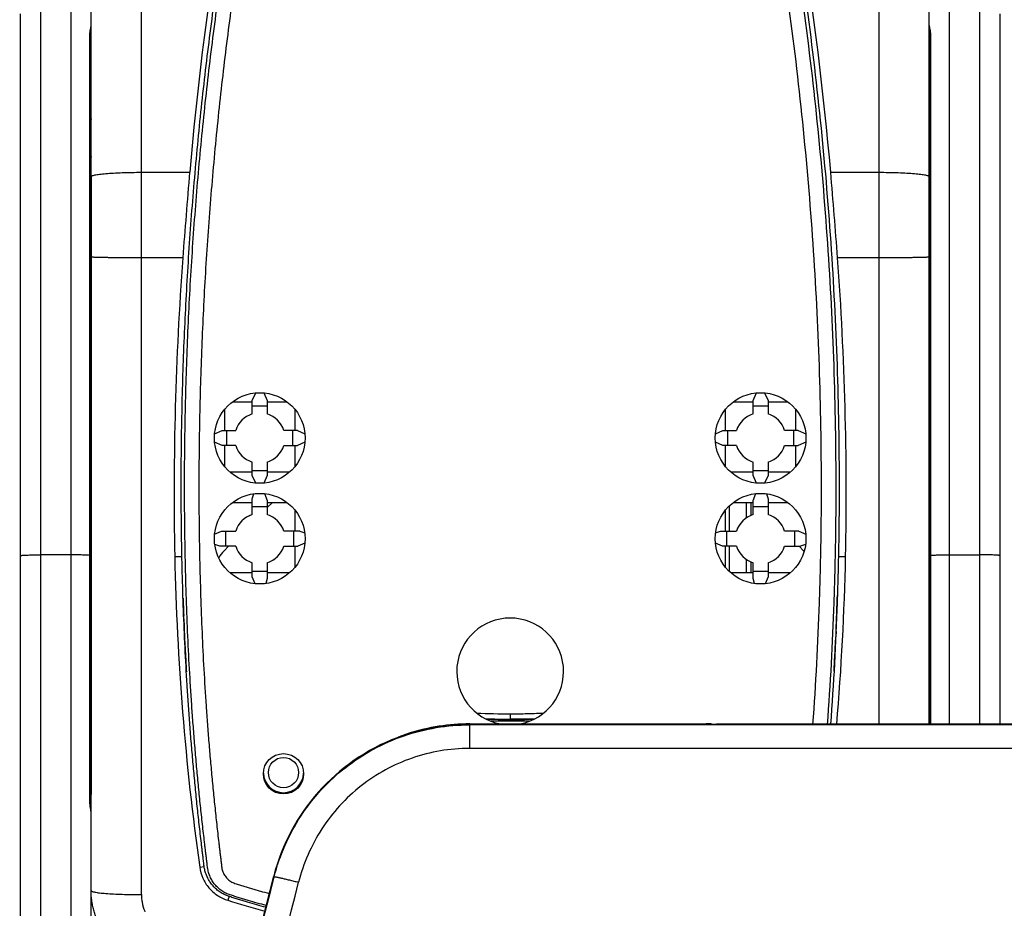
# Model space of a CAD drawing. Units: millimetres. Extents: x 0 to 420, y 0 to 297.
# Drawn here: x 53 to 68, y 210 to 224 of the extents above; entities that cross this region are included whole.
import ezdxf

# ---------------------------------------------------------------- set-up
doc = ezdxf.new("R2010")
doc.units = ezdxf.units.MM
doc.header["$LTSCALE"] = 23.1
doc.layers.get('0').update_dxf_attribs({"linetype": 'CONTINUOUS'})
doc.layers.add('INTF_1', color=7, linetype='CONTINUOUS')
doc.styles.get("Standard").update_dxf_attribs({"font": 'txt', "width": 0.8})
doc.dimstyles.new('DIMSTYLE_2', dxfattribs={"dimtxt": 2.5, "dimasz": 2.5, "dimexe": 1, "dimexo": 0, "dimtad": 1, "dimdec": 0, "dimlfac": 6.666667, "dimtxsty": 'STANDARD', "dimblk": '_FILLED', "dimblk1": '_FILLED', "dimblk2": '_FILLED', "dimcen": 0.09, "dimazin": 2, "dimtp": 0.8, "dimtm": 0.8, "dimtfac": 1, "dimtdec": 0, "dimtofl": 0, "dimtmove": 0, "dimatfit": 3, "dimldrblk": '_FILLED', "dimfxl": 1, "dimtolj": 1, "dimarcsym": 0})

# ---------------------------------------------------------------- blocks, each defined once
blk = doc.blocks.new('_FILLED')
at = {"color": 0, "linetype": 'BYBLOCK'}
blk.add_solid([(0, 0), (-1, 0.166), (-1, -0.166)], dxfattribs=at)
blk = doc.blocks.new('*D1')
at = {"color": 2, "linetype": 'CONTINUOUS'}
for p, q in [((53.432, 235.449), (43.666, 235.449)), ((44.666, 235.449), (44.666, 186.178)), ((44.666, 136.908), (44.666, 186.178)), ((53.429, 136.908), (43.666, 136.908))]:
    blk.add_line(p, q, dxfattribs=at)
at = {"color": 2, "linetype": 'CONTINUOUS', "xscale": 2.5, "yscale": 2.5, "zscale": 2.5}
for p, rotation in [((44.666, 235.449), 90), ((44.666, 136.908), 270)]:
    blk.add_blockref('_FILLED', p, dxfattribs=dict(at, rotation=rotation))
blk = doc.blocks.new('*D2')
at = {"color": 2, "linetype": 'CONTINUOUS'}
for p, q in [((53.432, 235.449), (33.79, 235.449)), ((34.79, 235.449), (34.79, 179.485)), ((34.79, 123.522), (34.79, 179.485)), ((55.079, 123.522), (33.79, 123.522))]:
    blk.add_line(p, q, dxfattribs=at)
at = {"color": 2, "linetype": 'CONTINUOUS', "xscale": 2.5, "yscale": 2.5, "zscale": 2.5}
for p, rotation in [((34.79, 235.449), 90), ((34.79, 123.522), 270)]:
    blk.add_blockref('_FILLED', p, dxfattribs=dict(at, rotation=rotation))

msp = doc.modelspace()

# ---------------------------------------------------------------- linework, layer by layer
at = {"layer": 'INTF_1', "color": 7, "linetype": 'CONTINUOUS'}
for p, q in [((66.8355, 213.1213), (66.8355, 226.9809)), ((54.3555, 195.4501), (54.3555, 226.6142)), ((53.3055, 166.0806), (53.3055, 223.7061)), ((67.8855, 223.7068), (67.8855, 213.1213)), ((54.3426, 215.638), (54.3426, 223.3854)), ((66.8484, 223.3854), (66.8484, 213.1213)), ((54.3555, 221.281), (54.3552, 214.9822)), ((56.7543, 217.9478), (56.8063, 218.0593)), ((56.9274, 218.0593), (56.9793, 217.9478)), ((64.2117, 217.9478), (64.2637, 218.0593)), ((64.3847, 218.0595), (64.4367, 217.9478)), ((56.461, 217.9264), (56.7543, 217.9264)), ((56.7543, 217.7449), (56.7543, 217.9478)), ((56.9793, 217.8624), (56.7543, 217.8624)), ((56.9793, 217.9478), (56.9793, 217.7449)), ((56.9793, 217.9264), (57.2726, 217.9264)), ((63.9184, 217.9264), (64.2117, 217.9264)), ((64.2117, 217.7449), (64.2117, 217.9478)), ((64.4367, 217.8624), (64.2117, 217.8624)), ((64.4367, 217.9478), (64.4367, 217.7449)), ((64.4367, 217.9264), (64.7301, 217.9264)), ((56.343, 217.8127), (56.343, 217.4997)), ((57.393, 217.4997), (57.393, 217.8098)), ((63.798, 217.8097), (63.798, 217.4997)), ((64.848, 217.4997), (64.848, 217.8127)), ((56.1947, 217.4477), (56.3063, 217.4997)), ((56.3063, 217.4997), (56.5091, 217.4997)), ((57.4273, 217.4997), (57.2245, 217.4997)), ((57.4273, 217.4997), (57.5391, 217.4477)), ((63.6521, 217.4477), (63.7637, 217.4997)), ((63.7637, 217.4997), (63.9665, 217.4997)), ((64.8847, 217.4997), (64.6819, 217.4997)), ((64.8847, 217.4997), (64.9965, 217.4477)), ((56.3063, 217.2746), (56.1945, 217.3268)), ((56.5091, 217.2746), (56.3063, 217.2746)), ((56.343, 217.2746), (56.343, 216.9615)), ((57.2245, 217.2746), (57.4273, 217.2746)), ((57.393, 216.9644), (57.393, 217.2746)), ((57.5391, 217.3268), (57.4273, 217.2746)), ((63.7637, 217.2746), (63.6519, 217.3268)), ((63.9665, 217.2746), (63.7637, 217.2746)), ((63.798, 217.2746), (63.798, 216.9645)), ((64.6819, 217.2746), (64.8847, 217.2746)), ((64.848, 216.9615), (64.848, 217.2746)), ((64.9965, 217.3268), (64.8847, 217.2746)), ((56.7543, 216.8265), (56.7543, 217.0294)), ((56.9793, 217.0294), (56.9793, 216.8265)), ((64.2117, 216.8265), (64.2117, 217.0294)), ((64.4367, 217.0294), (64.4367, 216.8265)), ((56.7543, 216.8764), (56.4257, 216.8764)), ((56.7543, 216.903), (56.9793, 216.903)), ((57.3081, 216.8764), (56.9793, 216.8764)), ((64.2117, 216.8764), (63.8831, 216.8764)), ((64.2117, 216.903), (64.4367, 216.903)), ((64.7654, 216.8764), (64.4367, 216.8764)), ((56.8064, 216.7149), (56.7543, 216.8265)), ((56.9793, 216.8265), (56.9273, 216.7149)), ((64.2638, 216.7149), (64.2117, 216.8265)), ((64.4367, 216.8265), (64.3847, 216.7149)), ((56.7543, 216.4828), (56.7781, 216.5562)), ((56.9357, 216.5585), (56.9793, 216.4558)), ((64.2117, 216.4558), (64.2553, 216.5585)), ((64.4129, 216.5562), (64.4367, 216.4828)), ((56.461, 216.4264), (56.7543, 216.4264)), ((56.7543, 216.2449), (56.7543, 216.4828)), ((56.9793, 216.4558), (56.9793, 216.2449)), ((57.0542, 216.4264), (56.9793, 216.3515)), ((56.9793, 216.4264), (57.2726, 216.4264)), ((63.9184, 216.4264), (64.2117, 216.4264)), ((64.108, 216.4264), (64.108, 216.1935)), ((64.2117, 216.2449), (64.2117, 216.4558)), ((64.4367, 216.4828), (64.4367, 216.2449)), ((64.4367, 216.4264), (64.73, 216.4264)), ((56.9793, 216.3633), (56.7543, 216.3633)), ((57.393, 215.9997), (57.393, 216.3097)), ((63.798, 216.3097), (63.798, 215.9997)), ((63.8615, 215.9997), (63.8615, 216.3784)), ((64.4367, 216.3633), (64.2117, 216.3633)), ((56.1953, 215.9561), (56.2984, 215.9998)), ((56.2984, 215.9998), (56.5091, 215.9997)), ((57.4623, 215.9998), (57.2245, 215.9997)), ((57.4623, 215.9998), (57.536, 215.9759)), ((63.6552, 215.9759), (63.7288, 215.9998)), ((63.7288, 215.9998), (63.9665, 215.9997)), ((64.8926, 215.9998), (64.6819, 215.9997)), ((64.8926, 215.9998), (64.9957, 215.9561)), ((57.5383, 215.8184), (57.4352, 215.7746)), ((63.7558, 215.7746), (63.6527, 215.8184)), ((56.2714, 215.7747), (56.1977, 215.7986)), ((56.5091, 215.7746), (56.2714, 215.7747)), ((56.4024, 215.7746), (56.336, 215.7082)), ((57.2245, 215.7746), (57.4352, 215.7746)), ((57.393, 215.4645), (57.393, 215.7746)), ((63.9665, 215.7746), (63.7558, 215.7746)), ((63.798, 215.7746), (63.798, 215.4645)), ((63.8615, 215.3959), (63.8615, 215.7746)), ((64.6819, 215.7746), (64.9197, 215.7747)), ((64.9637, 215.7082), (64.8972, 215.7746)), ((64.9934, 215.7986), (64.9197, 215.7747)), ((54.3426, 211.9691), (54.3426, 215.6378)), ((56.7543, 215.3186), (56.7543, 215.5295)), ((56.9793, 215.5295), (56.9793, 215.2916)), ((64.108, 215.5809), (64.108, 215.3764)), ((64.2117, 215.2916), (64.2117, 215.5295)), ((64.4367, 215.5295), (64.4367, 215.3186)), ((56.7543, 215.3764), (56.4257, 215.3764)), ((56.7543, 215.404), (56.9793, 215.404)), ((57.308, 215.3764), (56.9793, 215.3764)), ((64.2117, 215.3764), (63.8831, 215.3764)), ((64.2117, 215.404), (64.4367, 215.404)), ((64.7653, 215.3764), (64.4367, 215.3764)), ((56.798, 215.2158), (56.7543, 215.3186)), ((56.9793, 215.2916), (56.9554, 215.2181)), ((64.2356, 215.2181), (64.2117, 215.2916)), ((64.4367, 215.3186), (64.393, 215.2158)), ((54.3552, 214.9822), (54.3552, 214.8279)), ((54.3552, 214.8279), (54.3552, 214.7572)), ((54.3426, 214.6125), (54.3536, 214.6633)), ((54.3552, 214.7572), (54.3552, 214.6803)), ((54.3552, 214.6803), (54.3552, 214.6633)), ((54.3552, 214.6633), (54.3553, 212.0876)), ((55.7359, 214.6921), (55.7339, 214.7434)), ((55.7361, 214.6921), (55.7342, 214.7434)), ((66.8375, 214.6633), (66.8484, 214.6125)), ((65.447, 214.504), (65.4434, 214.4223)), ((65.4473, 214.504), (65.4437, 214.4222)), ((55.7505, 214.3544), (55.7488, 214.3912)), ((55.7507, 214.3544), (55.7491, 214.3912)), ((60.8872, 213.1982), (60.8815, 213.1981)), ((60.9124, 213.1988), (60.8872, 213.1982)), ((60.9544, 213.2001), (60.9124, 213.1988)), ((54.354, 212.0876), (54.3426, 212.1476)), ((54.3553, 212.0876), (54.3553, 212.0762))]:
    msp.add_line(p, q, dxfattribs=at)
at = {"layer": 'INTF_1', "color": 9, "linetype": 'CONTINUOUS'}
for p, q in [((54.0555, 225.5418), (54.0555, 164.245)), ((67.1355, 213.1213), (67.1355, 225.5425)), ((55.1055, 210.5842), (55.1055, 225.2218)), ((66.0855, 225.2218), (66.0855, 213.1213)), ((53.6055, 166.016), (53.6055, 223.7708)), ((67.5855, 223.7715), (67.5855, 213.1213)), ((54.3384, 211.9699), (54.3383, 223.3906)), ((66.8527, 223.3906), (66.8527, 213.1213)), ((66.8355, 222.8229), (66.8484, 222.8229)), ((54.3555, 221.3476), (54.3426, 221.3476)), ((55.1055, 221.3457), (55.8232, 221.3457)), ((65.3678, 221.3457), (66.0855, 221.3457)), ((66.8355, 221.3378), (66.8484, 221.3378)), ((55.7209, 220.0706), (55.1055, 220.0706)), ((66.0855, 220.0706), (65.4702, 220.0706)), ((64.1097, 216.4264), (64.1097, 216.1947)), ((64.1832, 216.2346), (64.1832, 216.4264)), ((54.0555, 215.6457), (53.6055, 215.6457)), ((54.3426, 215.638), (54.3426, 215.6378)), ((55.6016, 215.6207), (55.7084, 215.6236)), ((64.1097, 215.5796), (64.1097, 215.3764)), ((64.1832, 215.3764), (64.1832, 215.5397)), ((65.4826, 215.6236), (65.5895, 215.6207)), ((67.1355, 215.6463), (67.5855, 215.6463)), ((54.3426, 214.6803), (54.3552, 214.6803)), ((66.8355, 214.6803), (66.8484, 214.6803)), ((60.5955, 213.168), (60.3137, 213.1661)), ((60.5962, 213.2771), (60.5955, 213.1976)), ((60.5956, 213.1925), (60.5955, 213.1976)), ((60.5956, 213.1925), (60.5955, 213.168)), ((60.8773, 213.1661), (60.5955, 213.168)), ((59.9885, 213.1138), (59.9892, 213.1129)), ((59.9892, 213.1129), (59.9892, 212.7618)), ((76.4547, 213.1129), (59.9892, 213.1129)), ((63.5155, 213.1138), (63.5156, 213.1272)), ((63.5905, 213.1139), (63.5906, 213.1265)), ((63.5951, 213.114), (63.5951, 213.122)), ((63.6701, 213.1196), (63.6701, 213.1213)), ((59.0064, 212.9555), (59.0064, 212.9487)), ((59.0111, 212.9621), (59.0111, 212.9503)), ((59.086, 212.9875), (59.0861, 212.9746)), ((76.4547, 212.7618), (59.9892, 212.7618)), ((55.9722, 210.9932), (56.0393, 211.0034)), ((57.0821, 210.8502), (57.0747, 210.8597)), ((56.4096, 210.5572), (56.3916, 210.4989))]:
    msp.add_line(p, q, dxfattribs=at)
at = {"layer": 'INTF_1', "color": 6, "linetype": 'CONTINUOUS'}
for p, q in [((63.5435, 213.1138), (59.9885, 213.1138)), ((59.9931, 213.1272), (63.5156, 213.1272)), ((63.5906, 213.1265), (63.5951, 213.122)), ((63.6185, 213.1144), (63.6185, 213.119)), ((72.7883, 213.1213), (63.6701, 213.1213)), ((63.6935, 213.1197), (72.7504, 213.1197)), ((58.9923, 212.9443), (58.9875, 212.9487)), ((58.9894, 212.9491), (58.9877, 212.9485)), ((59.0064, 212.9555), (58.9894, 212.9491)), ((59.0064, 212.9555), (59.0111, 212.9621)), ((54.8245, 202.0242), (57.0747, 210.8597))]:
    msp.add_line(p, q, dxfattribs=at)
at = {"layer": 'INTF_1', "color": 7, "linetype": 'CONTINUOUS'}
for points in [[(54.3426, 223.3854), (54.3427, 223.3945), (54.3431, 223.4072), (54.3438, 223.4203), (54.3448, 223.4335), (54.3461, 223.4466), (54.3477, 223.4596), (54.3493, 223.4723), (54.351, 223.4846), (54.3526, 223.4964), (54.3539, 223.5076), (54.3549, 223.5181), (54.3554, 223.5279), (54.3555, 223.5341)], [(66.8355, 223.534), (66.8356, 223.5281), (66.8361, 223.5183), (66.8371, 223.5078), (66.8384, 223.4967), (66.8399, 223.4849), (66.8416, 223.4726), (66.8433, 223.4599), (66.8448, 223.4469), (66.8462, 223.4338), (66.8472, 223.4206), (66.8479, 223.4075), (66.8483, 223.3947), (66.8484, 223.3854)], [(54.351, 211.8599), (54.3476, 211.89), (54.346, 211.9046), (54.3448, 211.9189), (54.3438, 211.9329), (54.3431, 211.9464), (54.3427, 211.9595), (54.3426, 211.9691)], [(54.3555, 211.7989), (54.3552, 211.8124), (54.3542, 211.8286), (54.3527, 211.8445), (54.351, 211.8599)]]:
    msp.add_lwpolyline(points, dxfattribs=at)
for centre, radius in [((56.8668, 217.3871), 0.675), ((64.3242, 217.3871), 0.675), ((56.8668, 215.8871), 0.675), ((64.3242, 215.8871), 0.675), ((57.2205, 212.3841), 0.3)]:
    msp.add_circle(centre, radius, dxfattribs=at)
at = {"layer": 'INTF_1', "color": 9, "linetype": 'CONTINUOUS'}
msp.add_circle((57.2205, 212.4022), 0.225, dxfattribs=at)
at = {"layer": 'INTF_1', "color": 7, "linetype": 'CONTINUOUS'}
for centre, radius, start, end in [((105.2309, 217.0758), 49.5918, 166.75533, 175.06067), ((15.9601, 217.0758), 49.5918, 4.93933, 13.24469), ((159.9218, 212.346), 104.4869, 175.058873, 175.760348), ((-38.5374, 212.3616), 104.2929, 4.239, 4.94178), ((102.7842, 216.5825), 47.1925, 175.76127, 181.16775), ((18.4023, 216.5824), 47.197, 358.83251, 4.23847), ((56.8668, 217.3871), 0.375, 107.45764, 162.53243), ((56.8668, 217.3871), 0.375, 17.46757, 72.54236), ((64.3242, 217.3871), 0.375, 107.45764, 162.53243), ((64.3242, 217.3871), 0.375, 17.46757, 72.54236), ((56.8668, 217.3871), 0.375, 197.46791, 252.54247), ((56.8668, 217.3871), 0.375, 287.45753, 342.53209), ((64.3242, 217.3871), 0.375, 197.46791, 252.54247), ((64.3242, 217.3871), 0.375, 287.45753, 342.53209), ((56.8668, 215.8872), 0.375, 107.4577, 162.53264), ((56.8668, 215.8872), 0.375, 17.46736, 72.5423), ((64.3242, 215.8872), 0.375, 107.4577, 162.53264), ((64.3242, 215.8872), 0.375, 17.46736, 72.5423), ((56.6542, 215.39), 0.45, 135, 152.22534), ((56.8668, 215.8872), 0.375, 197.4682, 252.54256), ((56.8668, 215.8872), 0.375, 287.45744, 342.5318), ((64.3242, 215.8872), 0.375, 197.4682, 252.54256), ((64.3242, 215.8872), 0.375, 287.45744, 342.5318), ((64.6455, 215.39), 0.45, 43.39771, 45), ((94.5883, 216.4149), 38.9948, 181.16706, 187.99213), ((26.5971, 216.4152), 39.0005, 355.15515, 358.83269), ((98.7589, 216.3911), 43.0565, 181.84987, 182.19313), ((22.4345, 216.391), 43.0541, 357.96477, 358.20407), ((22.4301, 216.3912), 43.0586, 357.82365, 357.96478), ((54.2804, 214.6803), 0.0751, 346.90342, 354.98498), ((98.7676, 216.3914), 43.0653, 182.2615, 182.66215), ((60.5955, 213.9091), 0.795, 280.35346, 259.64659), ((22.4258, 216.3913), 43.0629, 357.48807, 357.82364), ((66.9108, 214.6803), 0.0752, 180.4265, 193.08151), ((98.7749, 216.3918), 43.0726, 182.71119, 183.01722), ((22.4179, 216.3917), 43.0708, 357.07289, 357.37918), ((98.7797, 216.392), 43.0774, 183.01721, 183.19082), ((22.4099, 216.3921), 43.0789, 356.70156, 356.87975), ((22.4126, 216.392), 43.0761, 356.87975, 357.07289), ((98.7819, 216.3922), 43.0796, 183.19082, 183.31134), ((60.722, 228.8123), 15.6203, 268.22324, 269.53626), ((60.5866, 223.0165), 9.824, 270.05247, 271.72045), ((60.2916, 232.543), 19.3551, 271.74668, 271.95786), ((57.2205, 212.4022), 0.3, 181.82687, 358.17306), ((57.2205, 212.4019), 0.3, 181.82716, 358.17046), ((54.2803, 212.0724), 0.0752, 0.01489, 11.66731), ((60.6006, 223.9642), 14.1078, 252.64172, 254.96988)]:
    msp.add_arc(centre, radius, start, end, dxfattribs=at)
at = {"layer": 'INTF_1', "color": 9, "linetype": 'CONTINUOUS'}
for centre, radius, start, end in [((54.298, 221.5816), 0.0575, 359.6696, 359.99999), ((60.7295, 229.0916), 15.815, 267.71207, 269.51685), ((60.73, 229.085), 15.888, 268.18701, 269.51518), ((60.6359, 228.7598), 15.5627, 270.90432, 271.17555)]:
    msp.add_arc(centre, radius, start, end, dxfattribs=at)
at = {"layer": 'INTF_1', "color": 4, "linetype": 'CONTINUOUS'}
for start, end in [(107.48266, 162.60925), (17.39075, 72.51734)]:
    msp.add_arc((56.8668, 215.8877), 0.375, start, end, dxfattribs=at)
at = {"layer": 'INTF_1', "color": 6, "linetype": 'CONTINUOUS'}
for centre, radius, start, end in [((59.9884, 210.1162), 2.9976, 93.61648, 107.8967), ((59.9931, 210.112), 3.0152, 90, 107.50747), ((59.9885, 210.1128), 3.001, 90.00045, 93.61358), ((59.6867, 210.8949), 2.17, 110.40384, 110.90384), ((59.6698, 210.9401), 2.1217, 110.27912, 110.40328)]:
    msp.add_arc(centre, radius, start, end, dxfattribs=at)
at = {"layer": 'INTF_1', "color": 7, "linetype": 'CONTINUOUS'}
for centre, major_axis, ratio, start_param, end_param in [((9.7656, 218.4023), (44.2095, -15.3212), 0.9642817, 0.3201228, 0.3250936), ((103.968, 218.4023), (44.2095, 15.3212), 0.9642817, 2.816499, 2.8214699), ((17.223, 218.4023), (44.2095, -15.3212), 0.9642817, 6.6033081, 6.608279), ((111.4254, 218.4023), (44.2095, 15.3212), 0.9642817, 2.816499, 2.8214699), ((12.9733, 218.4023), (-20.2028, 41.2012), 0.9320206, -2.0575051, -2.0525279), ((100.4612, 218.4023), (18.6576, 41.8614), 0.9278966, -4.2671834, -4.2622062), ((20.7299, 218.4023), (-18.6576, 41.8614), 0.9278966, -2.0209791, -2.0160019), ((108.2177, 218.4023), (20.2028, 41.2012), 0.9320206, -4.2306574, -4.2256802)]:
    msp.add_ellipse(centre, major_axis=major_axis, ratio=ratio, start_param=start_param, end_param=end_param, dxfattribs=at)
at = {"layer": 'INTF_1', "color": 6, "linetype": 'CONTINUOUS'}
for centre, major_axis, ratio, start_param, end_param in [((63.5156, 213.1265), (0.075, 0), 0.0087269, 6.2919046, 7.8539743), ((63.6701, 213.122), (0.075, 0), 0.0087746, -3.1328256, -1.5707963), ((63.6935, 213.119), (0.075, 0), 0.0087599, 1.9068271, 3.1415927), ((59.9821, 210.1221), (2.8556, 0.9208), 0.9989839, 1.6237266, 2.5807273)]:
    msp.add_ellipse(centre, major_axis=major_axis, ratio=ratio, start_param=start_param, end_param=end_param, dxfattribs=at)
at = {"layer": 'INTF_1', "color": 7, "linetype": 'CONTINUOUS'}
for points, knots in [([(56.9563, 210.3946), (56.9112, 210.407), (56.8212, 210.4321), (56.7091, 210.4647), (56.6196, 210.4915), (56.5526, 210.5119), (56.4968, 210.5292), (56.4523, 210.5432), (56.4078, 210.5574), (56.3527, 210.5769), (56.2907, 210.6097), (56.2341, 210.6508), (56.1833, 210.6987), (56.1388, 210.7523), (56.1013, 210.8108), (56.0714, 210.8736), (56.0534, 210.9286), (56.0436, 210.9737), (56.0384, 211.008), (56.0343, 211.0423), (56.0304, 211.0767), (56.026, 211.1111), (56.0204, 211.1569), (56.0134, 211.2142), (56.0052, 211.283), (55.9943, 211.3747), (55.981, 211.4895), (55.9655, 211.6273), (55.9504, 211.7653), (55.9357, 211.9033), (55.9167, 212.0876), (55.8941, 212.3181), (55.8687, 212.5952), (55.8452, 212.8726), (55.8235, 213.1503), (55.8037, 213.4285), (55.7795, 213.7998), (55.7538, 214.2647), (55.7299, 214.8233), (55.7126, 215.3828), (55.7017, 215.9429), (55.6969, 216.5034), (55.6981, 217.0643), (55.7078, 217.8124), (55.7349, 218.7473), (55.791, 219.868), (55.8705, 220.9864), (55.9731, 222.1013), (56.0989, 223.2116), (56.2475, 224.3161), (56.4187, 225.4139), (56.58, 226.3231), (56.7202, 227.0461), (56.7937, 227.4061), (56.8315, 227.5857)], [0, 0, 0, 0, 0.0078487, 0.0156968, 0.0196207, 0.0235444, 0.0274679, 0.0294296, 0.0313913, 0.0353114, 0.0392239, 0.0431296, 0.0470286, 0.050921, 0.0548072, 0.0586881, 0.0625649, 0.0645032, 0.0664414, 0.0683797, 0.0703182, 0.072257, 0.074196, 0.0780747, 0.0819544, 0.085835, 0.093599, 0.1013666, 0.1091378, 0.1169124, 0.1246905, 0.1402567, 0.1558359, 0.1714274, 0.1870307, 0.2026452, 0.2182705, 0.2495507, 0.2808667, 0.3122137, 0.343587, 0.3749818, 0.4063932, 0.4378163, 0.500677, 0.563526, 0.6263245, 0.6890344, 0.7516185, 0.8140408, 0.8762667, 0.9382633, 0.9691661, 1, 1, 1, 1]), ([(64.3595, 227.5857), (64.3903, 227.4395), (64.4504, 227.1466), (64.5661, 226.5588), (64.7562, 225.5234), (64.9904, 224.0325), (65.2112, 222.2289), (65.424, 219.8062), (65.5023, 217.6754), (65.4897, 215.8493), (65.4595, 214.6351), (65.4106, 213.7259), (65.365, 213.1213)], [0, 0, 0, 0, 0.0308117, 0.06168, 0.1235761, 0.2479318, 0.3728976, 0.498286, 0.7494952, 0.8122572, 0.8749467, 1, 1, 1, 1]), ([(55.9722, 210.9932), (55.9801, 210.937), (56.012, 210.8262), (56.104, 210.6802), (56.233, 210.5654), (56.3373, 210.5159), (56.3916, 210.4989)], [0, 0, 0, 0, 0.2497493, 0.4996357, 0.7497205, 1, 1, 1, 1])]:
    msp.add_open_spline(points, degree=3, knots=knots, dxfattribs=at)
at = {"layer": 'INTF_1', "color": 9, "linetype": 'CONTINUOUS'}
for points, knots in [([(56.9629, 210.4206), (56.918, 210.433), (56.8284, 210.4581), (56.7167, 210.4906), (56.6275, 210.5173), (56.5608, 210.5376), (56.5052, 210.5549), (56.4609, 210.5689), (56.4276, 210.5795), (56.3948, 210.5912), (56.352, 210.6093), (56.3015, 210.6383), (56.247, 210.6817), (56.1992, 210.7323), (56.1587, 210.7886), (56.1264, 210.8498), (56.1068, 210.9041), (56.0959, 210.9488), (56.0903, 210.9828), (56.0861, 211.017), (56.0822, 211.0513), (56.0779, 211.0855), (56.0723, 211.1312), (56.0653, 211.1882), (56.057, 211.2568), (56.0489, 211.3253), (56.0382, 211.4168), (56.025, 211.5311), (56.0097, 211.6685), (55.9948, 211.8059), (55.9804, 211.9435), (55.9616, 212.1271), (55.9393, 212.3569), (55.9144, 212.6329), (55.8913, 212.9093), (55.8699, 213.1861), (55.8504, 213.4632), (55.8268, 213.8331), (55.8016, 214.2963), (55.7782, 214.8529), (55.7614, 215.4102), (55.7508, 215.9681), (55.7464, 216.5265), (55.7479, 217.0852), (55.758, 217.8304), (55.7853, 218.7617), (55.8415, 219.8781), (55.9209, 220.9921), (56.0234, 222.1027), (56.1487, 223.2088), (56.2967, 224.3092), (56.4671, 225.4029), (56.6276, 226.3088), (56.767, 227.0293), (56.8402, 227.3881), (56.8778, 227.5671)], [0, 0, 0, 0, 0.0078485, 0.0156964, 0.0196202, 0.0235439, 0.0274674, 0.0294291, 0.0313905, 0.0333512, 0.0353105, 0.0392221, 0.0431261, 0.0470216, 0.0509092, 0.0547902, 0.058666, 0.0606039, 0.0625419, 0.0644801, 0.0664186, 0.0683573, 0.0702963, 0.074175, 0.0780546, 0.0819351, 0.0858166, 0.0935821, 0.1013512, 0.1091238, 0.1168998, 0.1246792, 0.1402476, 0.1558287, 0.1714218, 0.1870265, 0.2026421, 0.2182682, 0.2495492, 0.2808651, 0.3122113, 0.3435831, 0.3749759, 0.4063848, 0.437805, 0.5006596, 0.5635024, 0.6262955, 0.6890017, 0.7515845, 0.8140088, 0.8762405, 0.9382475, 0.9691575, 1, 1, 1, 1]), ([(57.0852, 227.5554), (57.0483, 227.3791), (56.9766, 227.0258), (56.8399, 226.3163), (56.6821, 225.4244), (56.5144, 224.3476), (56.3682, 223.2644), (56.2439, 222.1756), (56.1417, 221.0824), (56.0618, 219.9857), (56.0042, 218.8867), (55.9749, 217.9698), (55.963, 217.2361), (55.9598, 216.6859), (55.9624, 216.136), (55.9708, 215.5865), (55.9852, 215.0375), (56.0058, 214.4892), (56.033, 213.9418), (56.0612, 213.4863), (56.0873, 213.1225), (56.1085, 212.8501), (56.1315, 212.578), (56.1563, 212.3063), (56.1784, 212.0801), (56.1969, 211.8994), (56.2112, 211.7639), (56.226, 211.6286), (56.2411, 211.4934), (56.2541, 211.3808), (56.2646, 211.2908), (56.2727, 211.2233), (56.2808, 211.1559), (56.2891, 211.0884), (56.2973, 211.0211), (56.3048, 210.9533), (56.3299, 210.8894), (56.3623, 210.8423), (56.3939, 210.8096), (56.4206, 210.788), (56.45, 210.7702), (56.4819, 210.7573), (56.5145, 210.7466), (56.5472, 210.7362), (56.58, 210.7259), (56.6237, 210.7122), (56.6785, 210.6954), (56.7443, 210.6755), (56.8102, 210.656), (56.8982, 210.6305), (56.9643, 210.6118), (57.0085, 210.5995)], [0, 0, 0, 0, 0.030841, 0.0617485, 0.1237485, 0.1859709, 0.2483844, 0.3109562, 0.373652, 0.4364367, 0.4992742, 0.5621278, 0.5935495, 0.6249613, 0.6563587, 0.6877368, 0.7190912, 0.7504174, 0.7817107, 0.8129667, 0.8285794, 0.8441811, 0.8597714, 0.8753497, 0.8909155, 0.8986935, 0.9064682, 0.9142395, 0.9220074, 0.9297717, 0.9336526, 0.9375325, 0.9414116, 0.9452897, 0.9491668, 0.9530409, 0.9569132, 0.9607963, 0.9627452, 0.9646971, 0.9666523, 0.9686111, 0.9705723, 0.9725338, 0.9744955, 0.9764572, 0.9803806, 0.9843042, 0.988228, 0.9921518, 1, 1, 1, 1]), ([(65.1033, 213.1196), (65.1484, 213.723), (65.1968, 214.6303), (65.2266, 215.8419), (65.235, 217.0566), (65.2057, 218.5758), (65.1085, 220.3956), (64.9503, 222.208), (64.7314, 224.0081), (64.4992, 225.4963), (64.2839, 226.6767), (64.1669, 227.2632), (64.1058, 227.5554)], [0, 0, 0, 0, 0.1250431, 0.1877252, 0.2504789, 0.3760948, 0.5016922, 0.6270703, 0.7520345, 0.8764002, 0.9383065, 1, 1, 1, 1]), ([(64.3132, 227.5671), (64.3747, 227.2747), (64.4923, 226.6878), (64.7088, 225.5066), (64.9423, 224.0173), (65.1624, 222.2158), (65.3215, 220.4018), (65.4191, 218.5804), (65.4485, 217.06), (65.4401, 215.8442), (65.41, 214.6316), (65.3613, 213.7235), (65.3158, 213.1196)], [0, 0, 0, 0, 0.0616936, 0.1236001, 0.247966, 0.3729305, 0.4983089, 0.6239065, 0.7495223, 0.8122758, 0.8749577, 1, 1, 1, 1]), ([(54.3383, 223.3906), (54.3383, 223.4065), (54.3399, 223.4361), (54.3461, 223.4762), (54.3525, 223.5078), (54.3555, 223.5263), (54.3555, 223.5341)], [0, 0, 0, 0, 0.3301332, 0.6137755, 0.8385227, 1, 1, 1, 1]), ([(66.8355, 223.534), (66.8355, 223.5262), (66.8385, 223.5077), (66.8449, 223.4761), (66.8511, 223.4361), (66.8527, 223.4065), (66.8527, 223.3906)], [0, 0, 0, 0, 0.1616204, 0.3864116, 0.6700008, 1, 1, 1, 1]), ([(54.3383, 223.3906), (54.3389, 223.3902), (54.3408, 223.389), (54.3426, 223.3869), (54.3426, 223.3854)], [0, 0, 0, 0, 0.3282272, 1, 1, 1, 1]), ([(66.8527, 223.3906), (66.852, 223.3902), (66.8502, 223.389), (66.8484, 223.3869), (66.8484, 223.3854)], [0, 0, 0, 0, 0.3280709, 1, 1, 1, 1]), ([(66.8355, 222.8229), (66.8355, 222.8234), (66.8366, 222.8247), (66.8409, 222.8266), (66.8451, 222.8275), (66.8483, 222.8281)], [0, 0, 0, 0, 0.1129343, 0.3091825, 1, 1, 1, 1]), ([(66.8483, 222.6857), (66.8465, 222.6856), (66.8439, 222.6856), (66.8407, 222.6855), (66.8389, 222.6855), (66.8375, 222.6854), (66.8364, 222.6854), (66.836, 222.6853), (66.8355, 222.6854), (66.8355, 222.6853)], [0, 0, 0, 0, 0.4298451, 0.601814, 0.7438385, 0.8551462, 0.9351405, 0.9834226, 1, 1, 1, 1]), ([(54.3555, 222.1366), (54.3555, 222.1334), (54.3524, 222.1258), (54.3462, 222.1211), (54.3426, 222.1189)], [0, 0, 0, 0, 0.4350231, 1, 1, 1, 1]), ([(54.3541, 222.1359), (54.3536, 222.1349), (54.3507, 222.1302), (54.3463, 222.1267), (54.3426, 222.1245)], [0, 0, 0, 0, 0.2164999, 1, 1, 1, 1]), ([(54.3555, 222.1421), (54.3555, 222.1405), (54.3551, 222.1384), (54.3543, 222.1364), (54.3541, 222.1359)], [0, 0, 0, 0, 0.7399983, 1, 1, 1, 1]), ([(66.8355, 222.1366), (66.8355, 222.1334), (66.8386, 222.1259), (66.8448, 222.1212), (66.8484, 222.1189)], [0, 0, 0, 0, 0.4352426, 1, 1, 1, 1]), ([(54.3555, 221.5813), (54.3555, 221.5748), (54.3532, 221.5615), (54.3467, 221.5497), (54.3426, 221.5444)], [0, 0, 0, 0, 0.4940073, 1, 1, 1, 1]), ([(54.3555, 221.5813), (54.3555, 221.5748), (54.3532, 221.5617), (54.3467, 221.55), (54.3426, 221.5448)], [0, 0, 0, 0, 0.4940002, 1, 1, 1, 1]), ([(66.8355, 221.6058), (66.8355, 221.5994), (66.8378, 221.5864), (66.8443, 221.575), (66.8483, 221.5699)], [0, 0, 0, 0, 0.492871, 1, 1, 1, 1]), ([(66.8355, 221.5701), (66.8355, 221.5649), (66.838, 221.5539), (66.8444, 221.5449), (66.8483, 221.5408)], [0, 0, 0, 0, 0.4806215, 1, 1, 1, 1]), ([(66.8483, 221.5333), (66.8443, 221.5386), (66.8378, 221.5503), (66.8355, 221.5636), (66.8355, 221.5701)], [0, 0, 0, 0, 0.5058409, 1, 1, 1, 1]), ([(54.3555, 221.281), (54.3555, 221.2834), (54.3585, 221.2873), (54.364, 221.2908), (54.3735, 221.2955), (54.3899, 221.3007), (54.4147, 221.3065), (54.4461, 221.312), (54.4839, 221.3174), (54.5276, 221.3224), (54.5965, 221.3289), (54.6941, 221.3356), (54.8221, 221.3414), (54.9611, 221.3449), (55.0567, 221.3457), (55.1055, 221.3457)], [0, 0, 0, 0, 0.0096158, 0.0168607, 0.0261202, 0.051039, 0.0846415, 0.126783, 0.1771462, 0.235297, 0.3007083, 0.4508106, 0.6218149, 0.8072318, 1, 1, 1, 1]), ([(66.0855, 221.3457), (66.1343, 221.3457), (66.23, 221.3449), (66.3689, 221.3414), (66.4969, 221.3356), (66.5945, 221.3289), (66.6635, 221.3224), (66.7072, 221.3174), (66.7449, 221.312), (66.7764, 221.3065), (66.8012, 221.3007), (66.8175, 221.2955), (66.8271, 221.2908), (66.8325, 221.2873), (66.8355, 221.2834), (66.8355, 221.281)], [0, 0, 0, 0, 0.1927682, 0.3781851, 0.5491894, 0.6992917, 0.764703, 0.8228538, 0.873217, 0.9153585, 0.9489609, 0.9738798, 0.9831393, 0.9903842, 1, 1, 1, 1]), ([(55.1055, 220.0706), (55.0567, 220.0706), (54.9611, 220.0707), (54.8222, 220.0714), (54.7124, 220.0723), (54.6313, 220.0733), (54.5769, 220.0741), (54.5276, 220.0749), (54.4839, 220.0759), (54.4462, 220.0769), (54.4187, 220.0778), (54.3999, 220.0786), (54.3884, 220.0791), (54.3786, 220.0797), (54.3705, 220.0803), (54.3643, 220.0808), (54.3596, 220.0814), (54.3572, 220.0819), (54.3555, 220.0823), (54.3555, 220.0827)], [0, 0, 0, 0, 0.1949769, 0.382463, 0.5552555, 0.6340383, 0.7067172, 0.7725929, 0.8310318, 0.8814724, 0.9234306, 0.9411003, 0.9565059, 0.9696115, 0.980387, 0.9888095, 0.9948653, 0.9985593, 1, 1, 1, 1]), ([(66.8355, 220.0827), (66.8355, 220.0823), (66.8338, 220.0819), (66.8315, 220.0814), (66.8267, 220.0808), (66.8206, 220.0803), (66.8125, 220.0797), (66.8027, 220.0791), (66.7911, 220.0786), (66.7724, 220.0778), (66.7448, 220.0769), (66.7071, 220.0759), (66.6634, 220.0749), (66.6141, 220.0741), (66.5598, 220.0733), (66.4787, 220.0723), (66.3689, 220.0714), (66.23, 220.0707), (66.1343, 220.0706), (66.0855, 220.0706)], [0, 0, 0, 0, 0.0014407, 0.0051347, 0.0111905, 0.019613, 0.0303885, 0.0434941, 0.0588997, 0.0765694, 0.1185276, 0.1689682, 0.2274071, 0.2932828, 0.3659617, 0.4447445, 0.617537, 0.8050231, 1, 1, 1, 1]), ([(53.3055, 215.6352), (53.3055, 215.6354), (53.306, 215.6359), (53.3079, 215.6366), (53.3122, 215.6375), (53.3193, 215.6384), (53.3292, 215.6393), (53.3418, 215.6402), (53.3569, 215.6411), (53.3744, 215.6419), (53.4019, 215.643), (53.441, 215.644), (53.4922, 215.645), (53.5477, 215.6456), (53.586, 215.6457), (53.6055, 215.6457)], [0, 0, 0, 0, 0.0020885, 0.0060731, 0.0208292, 0.0448452, 0.0779811, 0.1199497, 0.1703623, 0.2287419, 0.294532, 0.4457571, 0.6182479, 0.8053893, 1, 1, 1, 1]), ([(54.3384, 215.6387), (54.3239, 215.6401), (54.2873, 215.642), (54.2233, 215.6441), (54.1435, 215.6454), (54.0858, 215.6457), (54.0555, 215.6457)], [0, 0, 0, 0, 0.1543375, 0.3879116, 0.6788927, 1, 1, 1, 1]), ([(54.3384, 215.6394), (54.339, 215.6393), (54.34, 215.6392), (54.3414, 215.639), (54.3422, 215.6388), (54.3426, 215.6386), (54.3426, 215.6385)], [0, 0, 0, 0, 0.4242327, 0.731462, 0.9209577, 1, 1, 1, 1]), ([(54.3384, 215.6387), (54.3393, 215.6386), (54.3407, 215.6384), (54.3422, 215.6382), (54.3425, 215.638)], [0, 0, 0, 0, 0.6737748, 1, 1, 1, 1]), ([(66.8527, 215.6394), (66.8521, 215.6393), (66.851, 215.6392), (66.8496, 215.639), (66.8489, 215.6388), (66.8484, 215.6386), (66.8484, 215.6385)], [0, 0, 0, 0, 0.4242281, 0.731454, 0.9209496, 1, 1, 1, 1]), ([(66.8527, 215.6394), (66.8672, 215.6408), (66.9037, 215.6427), (66.9677, 215.6447), (67.0475, 215.646), (67.1052, 215.6463), (67.1355, 215.6463)], [0, 0, 0, 0, 0.1543183, 0.3878885, 0.6788779, 1, 1, 1, 1]), ([(67.8855, 215.6359), (67.8855, 215.6361), (67.885, 215.6366), (67.8831, 215.6373), (67.8788, 215.6381), (67.8717, 215.639), (67.8618, 215.64), (67.8493, 215.6409), (67.8342, 215.6417), (67.8167, 215.6426), (67.7891, 215.6436), (67.7501, 215.6447), (67.6989, 215.6456), (67.6433, 215.6462), (67.605, 215.6463), (67.5855, 215.6463)], [0, 0, 0, 0, 0.0020885, 0.0060731, 0.0208292, 0.0448452, 0.0779811, 0.1199497, 0.1703623, 0.2287419, 0.294532, 0.4457571, 0.6182479, 0.8053893, 1, 1, 1, 1]), ([(54.3427, 214.6797), (54.3445, 214.6784), (54.3478, 214.6757), (54.3523, 214.6707), (54.3542, 214.6659), (54.3536, 214.6633)], [0, 0, 0, 0, 0.3356576, 0.60924, 1, 1, 1, 1]), ([(66.8483, 214.6797), (66.8465, 214.6784), (66.8432, 214.6757), (66.8387, 214.6707), (66.8369, 214.6659), (66.8375, 214.6633)], [0, 0, 0, 0, 0.3356336, 0.6092052, 1, 1, 1, 1]), ([(60.8815, 213.199), (60.8565, 213.1986), (60.7612, 213.1974), (60.6659, 213.197), (60.5955, 213.1976)], [0, 0, 0, 0, 0.2617675, 1, 1, 1, 1]), ([(60.5962, 213.2771), (60.6697, 213.2777), (60.8354, 213.2799), (61.0011, 213.2856), (61.0931, 213.2894)], [0, 0, 0, 0, 0.4440053, 1, 1, 1, 1]), ([(57.0821, 210.8502), (57.1227, 211.0102), (57.2305, 211.3242), (57.4673, 211.7616), (57.7728, 212.1542), (58.1388, 212.4911), (58.5552, 212.7633), (59.0109, 212.9633), (59.4931, 213.0855), (59.824, 213.1129), (59.9892, 213.1129)], [0, 0, 0, 0, 0.1249982, 0.2499829, 0.3749609, 0.4999414, 0.6249331, 0.7499412, 0.8749655, 1, 1, 1, 1]), ([(59.9892, 212.7618), (59.8442, 212.7618), (59.5538, 212.7375), (59.1309, 212.6293), (58.7316, 212.4523), (58.3673, 212.2118), (58.0477, 211.9146), (57.7812, 211.5689), (57.5749, 211.1843), (57.4809, 210.9087), (57.4455, 210.7682)], [0, 0, 0, 0, 0.1250442, 0.2500758, 0.3750865, 0.5000758, 0.6250503, 0.7500215, 0.8750018, 1, 1, 1, 1]), ([(54.354, 212.0876), (54.3538, 212.0886), (54.3526, 212.0912), (54.3486, 212.0945), (54.3448, 212.096), (54.3427, 212.0967)], [0, 0, 0, 0, 0.1961927, 0.5439619, 1, 1, 1, 1]), ([(54.3555, 212.0725), (54.3555, 212.0736), (54.3546, 212.0771), (54.35, 212.0818), (54.3454, 212.0844), (54.3427, 212.0856)], [0, 0, 0, 0, 0.1863421, 0.5311107, 1, 1, 1, 1]), ([(54.3384, 211.9699), (54.339, 211.9699), (54.34, 211.9698), (54.3414, 211.9696), (54.3422, 211.9694), (54.3426, 211.9692), (54.3426, 211.9691)], [0, 0, 0, 0, 0.4242233, 0.73145, 0.9209497, 1, 1, 1, 1]), ([(54.3555, 211.7989), (54.3555, 211.8101), (54.3529, 211.8349), (54.3465, 211.8748), (54.3401, 211.9206), (54.3384, 211.9531), (54.3384, 211.9699)], [0, 0, 0, 0, 0.1954207, 0.4332067, 0.706359, 1, 1, 1, 1]), ([(54.3555, 211.8905), (54.3555, 211.8915), (54.3544, 211.8965), (54.3499, 211.8998), (54.3464, 211.9017)], [0, 0, 0, 0, 0.2002085, 1, 1, 1, 1]), ([(54.8408, 202.0369), (55.0273, 202.7683), (55.776, 205.7057), (56.5226, 208.6436), (57.0821, 210.8502)], [0, 0, 0, 0, 0.2490191, 1, 1, 1, 1]), ([(57.0821, 210.8502), (57.0822, 210.8504), (57.0831, 210.8506), (57.0846, 210.8507), (57.0871, 210.8505), (57.0919, 210.85), (57.1002, 210.8487), (57.1124, 210.8465), (57.1278, 210.8435), (57.1462, 210.8396), (57.1675, 210.835), (57.1913, 210.8297), (57.2176, 210.8237), (57.2567, 210.8146), (57.3095, 210.802), (57.3762, 210.7856), (57.4222, 210.7741), (57.4455, 210.7682)], [0, 0, 0, 0, 0.002066, 0.0062532, 0.0127273, 0.0215125, 0.0459784, 0.079473, 0.1216974, 0.1722611, 0.2306914, 0.2964397, 0.3688875, 0.447352, 0.6193227, 0.8058802, 1, 1, 1, 1]), ([(55.2266, 201.9819), (55.4113, 202.7112), (56.1524, 205.6395), (56.8916, 208.5684), (57.4455, 210.7682)], [0, 0, 0, 0, 0.2490417, 1, 1, 1, 1]), ([(54.5118, 210.0813), (54.5051, 210.093), (54.4916, 210.1169), (54.4727, 210.1521), (54.456, 210.1861), (54.437, 210.229), (54.4159, 210.2844), (54.3941, 210.3532), (54.3769, 210.4243), (54.3606, 210.5207), (54.3555, 210.5943), (54.3555, 210.6437)], [0, 0, 0, 0, 0.0683264, 0.1393573, 0.2027688, 0.2608147, 0.3776271, 0.5037979, 0.6267901, 0.7492052, 1, 1, 1, 1]), ([(54.3555, 210.6437), (54.3555, 210.6414), (54.3587, 210.6378), (54.364, 210.6346), (54.3735, 210.6304), (54.3899, 210.6256), (54.4146, 210.6203), (54.446, 210.6152), (54.5002, 210.6081), (54.5819, 210.6006), (54.6942, 210.5935), (54.8223, 210.5882), (54.9611, 210.5849), (55.0568, 210.5842), (55.1055, 210.5842)], [0, 0, 0, 0, 0.0090477, 0.0161182, 0.0252447, 0.0499733, 0.0834255, 0.1254587, 0.1757894, 0.2996533, 0.4502566, 0.6214387, 0.8069566, 1, 1, 1, 1]), ([(55.1055, 210.5842), (55.1056, 210.5697), (55.1063, 210.5428), (55.1104, 210.4978), (55.1167, 210.4588), (55.1245, 210.4234), (55.1323, 210.3953), (55.1428, 210.3628), (55.1519, 210.3396), (55.1576, 210.3272)], [0, 0, 0, 0, 0.164378, 0.3052822, 0.5134531, 0.6120642, 0.7173275, 0.8444466, 1, 1, 1, 1])]:
    msp.add_open_spline(points, degree=3, knots=knots, dxfattribs=at)
at = {"layer": 'INTF_1', "color": 6, "linetype": 'CONTINUOUS'}
for points, knots in [([(63.6185, 213.1144), (63.6185, 213.1144), (63.6183, 213.1144), (63.6181, 213.1144), (63.6176, 213.1143), (63.6166, 213.1143), (63.615, 213.1142), (63.6125, 213.1142), (63.6094, 213.1141), (63.6056, 213.1141), (63.6012, 213.114), (63.5943, 213.114), (63.5846, 213.1139), (63.5718, 213.1138), (63.5579, 213.1138), (63.5483, 213.1138), (63.5435, 213.1138)], [0, 0, 0, 0, 0.0012785, 0.0049135, 0.0109359, 0.0193362, 0.0431916, 0.0762565, 0.1182146, 0.1686627, 0.2271156, 0.2930108, 0.4445248, 0.6173829, 0.8049423, 1, 1, 1, 1]), ([(58.9875, 212.9487), (58.9874, 212.9488), (58.9869, 212.9485), (58.9862, 212.9484), (58.9849, 212.948), (58.9832, 212.9475), (58.981, 212.9467), (58.9772, 212.9455), (58.9716, 212.9436), (58.9638, 212.9409), (58.9548, 212.9377), (58.9449, 212.9341), (58.938, 212.9316), (58.9345, 212.9303)], [0, 0, 0, 0, 0.0054509, 0.0201668, 0.0440063, 0.0767029, 0.1179203, 0.1672661, 0.2885606, 0.4367216, 0.6075687, 0.7967814, 1, 1, 1, 1]), ([(59.0673, 212.9687), (59.0625, 212.9672), (59.0532, 212.9642), (59.0397, 212.9597), (59.027, 212.9556), (59.0157, 212.9518), (59.0075, 212.9491), (59.0019, 212.9472), (58.9986, 212.9461), (58.996, 212.9453), (58.9941, 212.9446), (58.993, 212.9445), (58.9924, 212.9442), (58.9923, 212.9443)], [0, 0, 0, 0, 0.1887765, 0.3719816, 0.5431397, 0.6956283, 0.8228992, 0.8751595, 0.9189354, 0.9536685, 0.9789222, 0.994402, 1, 1, 1, 1]), ([(59.0111, 212.9621), (59.0112, 212.9622), (59.0118, 212.9624), (59.0129, 212.9629), (59.0149, 212.9636), (59.0174, 212.9646), (59.0207, 212.9657), (59.0263, 212.9677), (59.0345, 212.9706), (59.0457, 212.9744), (59.0584, 212.9786), (59.0719, 212.983), (59.0813, 212.986), (59.086, 212.9875)], [0, 0, 0, 0, 0.0062421, 0.0224091, 0.0482816, 0.0834882, 0.1275418, 0.1798633, 0.3066627, 0.4581858, 0.6283724, 0.8110491, 1, 1, 1, 1])]:
    msp.add_open_spline(points, degree=3, knots=knots, dxfattribs=at)

# ---------------------------------------------------------------- dimensions: what is measured, and where the dimension line sits
at = {"color": 2, "linetype": 'CONTINUOUS'}
for base, p2, picture, middle in [((34.7895, 123.5219), (55.0787, 123.5219), '*D2', (34.7895, 176.4853)), ((44.6661, 136.9079), (53.4292, 136.9079), '*D1', (44.6661, 183.1783))]:
    dim = msp.add_linear_dim(base=base, p1=(53.4318, 235.4487), p2=p2, angle=270, dimstyle='DIMSTYLE_2', dxfattribs=at)
    dim.commit()
    dim.dimension.update_dxf_attribs({"geometry": picture, "text_midpoint": middle, "dimtype": 160})

doc.saveas('drawing.dxf')
